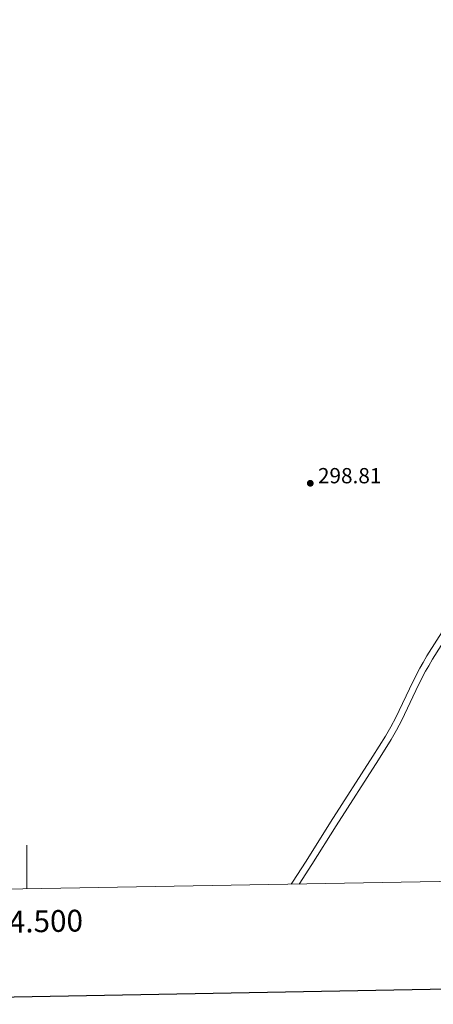
# Model space of a CAD drawing. Units: metres. Extents: x 621191 to 625697, y 4673566 to 4676614.
# Drawn here: x 624497 to 624687, y 4673964 to 4674416 of the extents above; entities that cross this region are included whole.
import ezdxf
from ezdxf.enums import TextEntityAlignment as Align

# ---------------------------------------------------------------- set-up
doc = ezdxf.new("R2010")
doc.units = ezdxf.units.M
doc.header["$MEASUREMENT"] = 0
doc.linetypes.add('DGN Style 3', pattern=[75.6483, 54.0345, -21.6138])
for name, color, linetype, lineweight in [('Carátula', 7, 'Continuous', 0), ('Elementos auxiliares', 7, 'Continuous', 0), ('Relieve y altimetría', 7, 'Continuous', 0), ('Textos de rotulación', 7, 'Continuous', 0), ('Viales y ferrocarril', 7, 'Continuous', 0)]:
    doc.layers.add(name, color=color, linetype=linetype, lineweight=lineweight)
doc.styles.add('Style-arial', font='arial.shx', dxfattribs={"bigfont": 'arialbig.shx'})

# ---------------------------------------------------------------- blocks, each defined once
blk = doc.blocks.new('5PATER')
at = {"layer": 'Relieve y altimetría', "linetype": 'Continuous', "lineweight": 0}
h = blk.add_hatch(color=250, dxfattribs=at)
edge = h.paths.add_edge_path()
edge.add_ellipse((0, 0), major_axis=(-1.1, -1.11), ratio=0.999422, start_angle=0, end_angle=360)

msp = doc.modelspace()

# ---------------------------------------------------------------- linework, layer by layer
at = {"layer": 'Carátula', "color": 7, "linetype": 'Continuous', "lineweight": 0}
msp.add_line((624500, 4674017.14), (624500, 4674037.14), dxfattribs=at)
at = {"layer": 'Carátula', "color": 7, "linetype": 'Continuous', "lineweight": 30, "flags": 128}
msp.add_lwpolyline([(621999.81, 4676337.04), (622044.31, 4673922.46), (625598.68, 4673987.95), (625554.25, 4676399.54), (621999.81, 4676337.04)], dxfattribs=at)
at = {"layer": 'Carátula', "color": 7, "linetype": 'Continuous', "lineweight": 0}
msp.add_3dface([(621242.95, 4673565.81), (625697.26, 4673644.13), (625645.05, 4676613.69), (621190.74, 4676535.36)], dxfattribs=at)
at = {"layer": 'Elementos auxiliares', "color": 250, "linetype": 'Continuous', "lineweight": 0}
msp.add_3dface([(622100.93, 4673974.96), (625540.52, 4674035.44), (625499.25, 4676348.59), (622060.78, 4676288.1)], dxfattribs=at)
at = {"layer": 'Viales y ferrocarril', "color": 250, "linetype": 'Continuous', "lineweight": 0}
msp.add_polyline3d([(624691.81, 4674136.7, 298.24), (624683.73, 4674124, 298.41), (624681.95, 4674121.02, 298.46), (624680.47, 4674118.36, 298.49), (624677.25, 4674112.08, 298.52), (624669.5, 4674095.82, 298.53), (624667.21, 4674091.43, 298.51), (624664.77, 4674087.16, 298.56), (624658.92, 4674077.94, 298.77), (624639.47, 4674047.69, 299.19), (624628.31, 4674029.91, 299.16), (624622, 4674020.13, 299.11), (624621.41, 4674019.28, 299.12)], dxfattribs=at)
at = {"layer": 'Viales y ferrocarril', "color": 250, "linetype": 'DGN Style 3', "lineweight": 0}
msp.add_polyline3d([(624694.31, 4674135.06, 298.1), (624686.29, 4674122.44, 298.25), (624684.55, 4674119.52, 298.29), (624683.11, 4674116.94, 298.38), (624679.95, 4674110.76, 298.46), (624672.18, 4674094.48, 298.47), (624669.85, 4674089.99, 298.48), (624667.33, 4674085.61, 298.51), (624661.44, 4674076.32, 298.81), (624642.01, 4674046.09, 299.14), (624630.85, 4674028.29, 299.16), (624625.06, 4674019.34, 299.12)], dxfattribs=at)

# ---------------------------------------------------------------- block references
at = {"layer": 'Relieve y altimetría', "color": 250, "linetype": 'Continuous', "lineweight": 0}
msp.add_blockref('5PATER', (624630.2, 4674203.2, 298.81), dxfattribs=at)

# ---------------------------------------------------------------- texts
at = {"layer": 'Carátula', "color": 7, "linetype": 'Continuous', "lineweight": 0, "style": 'Style-arial'}
msp.add_text('624.500', height=10, rotation=1.0074, dxfattribs=at).set_placement((624501.14, 4674007.17), align=Align.TOP_CENTER)
at = {"layer": 'Textos de rotulación', "color": 250, "linetype": 'Continuous', "lineweight": 0, "style": 'Style-arial'}
msp.add_text('298.81', height=7, dxfattribs=at).set_placement((624633.7, 4674203.2, 298.81))

doc.saveas('drawing.dxf')
